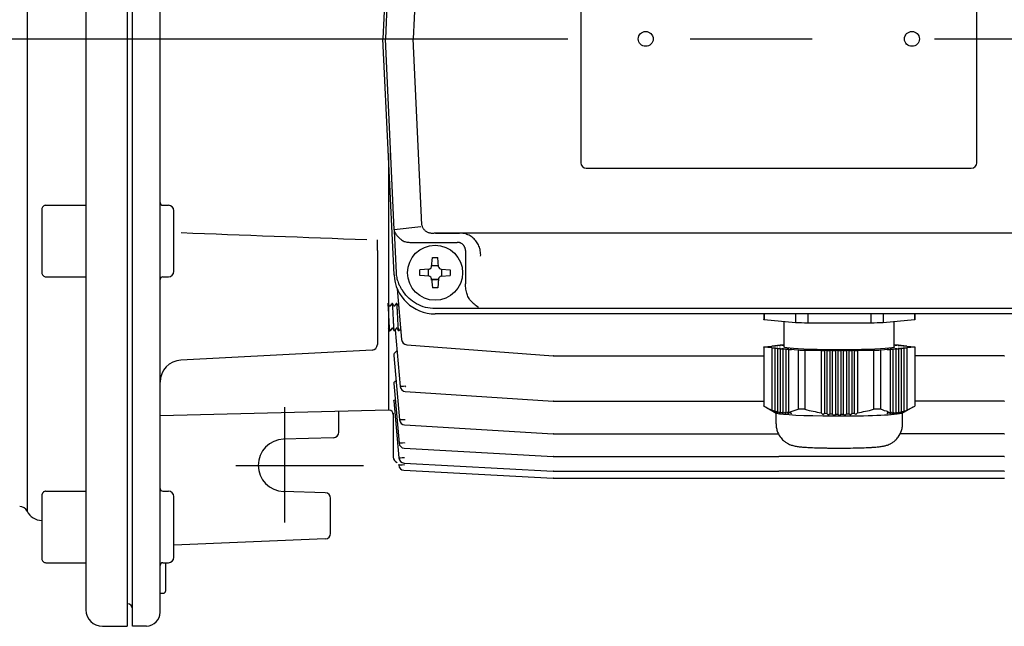
# Model space of a CAD drawing. Extents: x 0 to 210, y 0 to 297.
# Drawn here: x 79 to 105, y 75 to 91 of the extents above; entities that cross this region are included whole.
import ezdxf

# ---------------------------------------------------------------- set-up
doc = ezdxf.new("R2010")
doc.units = 0
doc.linetypes.add('CENTER2', pattern=[28.575, 19.05, -3.175, 3.175, -3.175])
doc.layers.add('1', color=3, linetype='CONTINUOUS')

msp = doc.modelspace()

# ---------------------------------------------------------------- linework, layer by layer
at = {"layer": '1', "color": 9, "linetype": 'CONTINUOUS'}
for p, q in [((81.7529, 105.2838), (81.7529, 74.7838)), ((81.8957, 74.7838), (81.8957, 105.2838)), ((82.61, 75.1472), (82.61, 104.9204)), ((80.6814, 104.8552), (80.6814, 75.2124)), ((88.5386, 87.0657), (88.5386, 80.391)), ((88.5386, 87.0649), (88.5386, 83.1573)), ((82.6814, 85.7141), (82.8243, 85.7141)), ((82.9671, 84.4849), (82.9671, 85.5713)), ((88.6862, 85.0517), (88.7375, 83.9568)), ((88.2528, 84.6261), (88.2528, 84.8153)), ((82.9671, 83.9999), (82.9671, 84.4849)), ((88.2528, 84.5439), (88.2528, 84.6261)), ((88.2528, 84.5439), (88.2528, 82.4637)), ((88.7406, 83.9239), (88.7437, 83.902)), ((82.6814, 83.857), (82.8243, 83.857)), ((88.7686, 83.5485), (88.884, 82.2297)), ((107.6099, 82.8948), (89.7527, 82.8948)), ((88.2528, 82.4637), (88.2528, 82.3643)), ((88.2528, 82.3643), (88.2528, 82.1383)), ((88.5386, 82.5142), (88.5386, 80.3909)), ((88.7182, 82.4791), (88.8469, 81.0081)), ((88.2528, 82.1383), (88.2528, 82.0979)), ((88.1175, 81.9553), (83.1515, 81.695)), ((88.6814, 81.8165), (88.828, 80.1413)), ((92.8292, 81.8027), (92.8194, 81.803)), ((104.5337, 81.8027), (104.5435, 81.803)), ((88.6814, 81.0898), (88.8172, 79.5375)), ((88.6814, 80.6365), (88.8112, 79.1533)), ((104.5343, 80.6246), (104.5428, 80.6249)), ((88.5386, 80.391), (82.61, 80.2481)), ((87.2528, 79.8236), (87.2528, 80.36)), ((88.56, 80.3909), (88.5386, 80.3909)), ((88.6671, 80.315), (88.6671, 79.1766)), ((87.1144, 79.6808), (85.8174, 79.6406)), ((92.8281, 79.7792), (92.8204, 79.7794)), ((104.5347, 79.7792), (104.5424, 79.7794)), ((92.8279, 79.1882), (92.8207, 79.1884)), ((104.5349, 79.1882), (104.5422, 79.1884)), ((88.8059, 78.9921), (88.8082, 78.966)), ((88.9429, 78.836), (92.8208, 78.6281)), ((92.8278, 78.8116), (92.8208, 78.8118)), ((104.5351, 78.8116), (104.5421, 78.8118)), ((92.8277, 78.6279), (92.8208, 78.6281)), ((92.8277, 78.6279), (104.5351, 78.6279)), ((104.5351, 78.6279), (104.542, 78.6281)), ((82.6814, 78.292), (82.8243, 78.292)), ((86.9001, 78.2506), (85.8174, 78.2841)), ((82.9671, 76.6376), (82.9671, 78.1492)), ((87.0386, 77.393), (87.0386, 78.1078)), ((87.0386, 77.1961), (87.0386, 77.393)), ((86.9016, 77.0533), (82.9671, 76.8911)), ((82.9671, 76.5777), (82.9671, 76.6376)), ((82.6814, 76.4349), (82.8243, 76.4349)), ((82.7529, 76.4349), (82.7529, 76.2258)), ((82.7529, 76.2258), (82.7529, 76.199)), ((82.7529, 76.199), (82.7529, 75.6992)), ((82.61, 75.641), (82.6957, 75.641)), ((82.7529, 75.6992), (82.7529, 75.6981)), ((81.7566, 75.3684), (81.7529, 75.3685)), ((81.11, 74.7838), (81.7529, 74.7838)), ((82.2591, 74.7902), (81.8957, 74.7838))]:
    msp.add_line(p, q, dxfattribs=at)
at = {"layer": '1', "color": 4, "linetype": 'CONTINUOUS'}
msp.add_line((79.1546, 102.2957), (79.1546, 77.7719), dxfattribs=at)
at = {"layer": '1', "color": 3, "linetype": 'CONTINUOUS'}
for p, q in [((88.6864, 96.1552), (88.3995, 90.0338)), ((88.6938, 94.9869), (88.4617, 90.0338)), ((89.4101, 94.8581), (89.184, 90.0338)), ((93.5385, 93.2481), (93.5385, 86.8195)), ((103.8242, 86.8195), (103.8242, 93.2481)), ((88.6864, 83.9124), (88.3995, 90.0338)), ((88.6938, 85.0807), (88.4617, 90.0338)), ((89.4101, 85.2095), (89.184, 90.0338)), ((93.6813, 86.6767), (103.6813, 86.6767)), ((89.3818, 85.156), (88.6938, 85.0807)), ((107.596, 84.994), (89.7666, 84.994)), ((89.7666, 84.9928), (89.7666, 84.994)), ((89.7666, 84.9928), (90.3911, 84.9928)), ((89.0936, 84.7517), (90.3281, 84.7517)), ((90.5421, 84.5377), (90.5421, 83.6708)), ((107.6099, 82.8949), (89.7527, 82.8949)), ((107.6092, 83.0321), (89.7534, 83.0321)), ((89.022, 82.0932), (92.8194, 81.803)), ((92.8292, 81.8027), (98.2886, 81.8027)), ((104.5337, 81.8027), (102.2171, 81.8027)), ((88.9798, 80.878), (92.8201, 80.6249)), ((92.8285, 80.6246), (92.8201, 80.6249)), ((92.8285, 80.6246), (98.2886, 80.6246)), ((104.5343, 80.6246), (102.2171, 80.6246)), ((88.9617, 80.0112), (92.8204, 79.7794)), ((92.8281, 79.7792), (98.6713, 79.7792)), ((104.5347, 79.7792), (101.8344, 79.7792)), ((88.9515, 79.4073), (92.8207, 79.1884)), ((92.8279, 79.1882), (98.6814, 79.1882)), ((104.5349, 79.1882), (98.6814, 79.1882)), ((88.9457, 79.0231), (92.8208, 78.8118)), ((92.8278, 78.8116), (98.6814, 78.8116)), ((104.5351, 78.8116), (98.6814, 78.8116))]:
    msp.add_line(p, q, dxfattribs=at)
at = {"layer": '1', "color": 1, "linetype": 'CENTER2'}
for p, q in [((45.575, 90.0338), (118.2563, 90.0338)), ((85.8384, 80.4714), (85.8384, 77.4763)), ((84.5803, 78.9624), (87.8896, 78.9624))]:
    msp.add_line(p, q, dxfattribs=at)
at = {"layer": '1', "color": 134, "linetype": 'CONTINUOUS'}
for p, q in [((79.6457, 85.7142), (80.6814, 85.7142)), ((79.5386, 85.607), (79.5386, 83.9642)), ((89.6607, 84.1194), (89.6813, 84.3552)), ((89.6813, 84.3552), (89.8242, 84.3552)), ((89.8448, 84.1194), (89.8242, 84.3552)), ((89.5957, 84.0544), (89.3599, 84.0338)), ((89.3599, 83.891), (89.3599, 84.0338)), ((89.5957, 83.8703), (89.3599, 83.891)), ((89.5742, 84.0526), (89.5742, 83.8722)), ((89.8429, 84.141), (89.6626, 84.141)), ((89.9097, 84.0544), (90.1456, 84.0338)), ((89.9097, 83.8703), (90.1456, 83.891)), ((89.9313, 83.8722), (89.9313, 84.0526)), ((90.1456, 84.0338), (90.1456, 83.891)), ((79.6457, 83.857), (80.6814, 83.857)), ((89.6456, 83.7838), (89.8599, 83.7838)), ((89.6607, 83.8054), (89.6813, 83.5695)), ((89.8429, 83.7838), (89.6626, 83.7838)), ((89.8448, 83.8054), (89.8242, 83.5695)), ((89.8242, 83.5695), (89.6813, 83.5695)), ((88.569, 83.1048), (88.533, 83.1669)), ((88.5938, 83.1048), (88.6299, 83.1669)), ((88.6457, 83.1683), (88.6315, 83.1683)), ((88.6833, 83.1048), (88.6473, 83.1669)), ((88.7081, 83.1048), (88.7442, 83.1669)), ((88.76, 83.1683), (88.7458, 83.1683)), ((88.7976, 83.1048), (88.7616, 83.1669)), ((88.8014, 83.1008), (88.8076, 83.1037)), ((98.2886, 82.8948), (98.2886, 82.748)), ((98.2972, 82.8948), (98.2972, 82.7383)), ((99.1155, 82.8948), (99.1155, 82.6642)), ((99.4345, 82.8948), (99.4345, 82.6545)), ((101.0712, 82.8947), (101.0712, 82.6545)), ((101.3902, 82.8947), (101.3902, 82.6642)), ((102.2085, 82.8947), (102.2085, 82.7383)), ((102.2171, 82.8947), (102.2171, 82.748)), ((99.1155, 82.6642), (98.2972, 82.7383)), ((98.8243, 82.0272), (98.8243, 82.6906)), ((101.0712, 82.6545), (99.4345, 82.6545)), ((102.2085, 82.7383), (101.3902, 82.6642)), ((101.6814, 82.0272), (101.6814, 82.6906)), ((88.5367, 82.5174), (88.5727, 82.4553)), ((88.5885, 82.454), (88.5743, 82.454)), ((88.6261, 82.5175), (88.5901, 82.4553)), ((88.651, 82.5174), (88.687, 82.4553)), ((88.7028, 82.454), (88.6886, 82.454)), ((88.7404, 82.5175), (88.7044, 82.4553)), ((88.7653, 82.5174), (88.8013, 82.4553)), ((88.8171, 82.454), (88.8029, 82.454)), ((88.8547, 82.5175), (88.8187, 82.4553)), ((98.2886, 82.0347), (98.2886, 80.5081)), ((98.2912, 82.04), (98.5024, 82.0592)), ((98.2912, 82.0293), (98.2912, 80.5027)), ((98.5024, 82.0102), (98.2912, 82.0293)), ((98.5849, 82.0592), (98.5024, 82.0592)), ((98.5024, 82.0102), (98.5849, 82.0102)), ((98.5024, 82.0102), (98.5024, 80.3957)), ((98.5436, 82.0629), (98.5738, 82.0656)), ((98.5436, 82.0629), (98.5849, 82.0592)), ((98.5436, 82.0629), (98.5436, 82.0592)), ((98.5849, 82.0102), (98.5436, 82.0064)), ((98.5738, 82.0037), (98.5436, 82.0064)), ((98.6563, 82.0656), (98.5738, 82.0656)), ((98.5738, 82.0037), (98.6563, 82.0037)), ((98.5738, 82.0037), (98.5738, 80.371)), ((98.6151, 82.0694), (98.6453, 82.0721)), ((98.6151, 82.0694), (98.6563, 82.0656)), ((98.6151, 82.0694), (98.6151, 82.0656)), ((98.6563, 82.0037), (98.6151, 82)), ((98.6453, 81.9972), (98.6151, 82)), ((98.7277, 82.0721), (98.6453, 82.0721)), ((98.6453, 81.9972), (98.7277, 81.9972)), ((98.6453, 81.9972), (98.6453, 80.3526)), ((98.6865, 82.0759), (98.7167, 82.0786)), ((98.6865, 82.0759), (98.7277, 82.0721)), ((98.6865, 82.0759), (98.6865, 82.0721)), ((98.7277, 81.9972), (98.6865, 81.9935)), ((98.7167, 81.9907), (98.6865, 81.9935)), ((98.7992, 82.0786), (98.7167, 82.0786)), ((98.7167, 81.9907), (98.7992, 81.9907)), ((98.7167, 81.9907), (98.7167, 80.3409)), ((98.7579, 82.0823), (98.7881, 82.0851)), ((98.7579, 82.0823), (98.7992, 82.0786)), ((98.7579, 82.0823), (98.7579, 82.0786)), ((98.7992, 81.9907), (98.7579, 81.987)), ((98.7881, 81.9843), (98.7579, 81.987)), ((98.8243, 82.0851), (98.7881, 82.0851)), ((98.7881, 81.9843), (98.8706, 81.9843)), ((98.7881, 81.9843), (98.7881, 80.3358)), ((98.8706, 81.9843), (98.8294, 81.9805)), ((98.8595, 81.9778), (98.8294, 81.9805)), ((98.8595, 81.9778), (98.942, 81.9778)), ((98.8595, 81.9778), (98.8595, 80.3374)), ((98.942, 81.9778), (98.9008, 81.9741)), ((98.931, 81.9713), (98.9008, 81.9741)), ((98.931, 81.9713), (99.0135, 81.9713)), ((98.931, 81.9713), (98.931, 80.3456)), ((99.0135, 81.9713), (98.9722, 81.9676)), ((99.1834, 81.9484), (98.9722, 81.9676)), ((99.1834, 81.9484), (99.1834, 80.4218)), ((99.3607, 81.9431), (99.3607, 80.4165)), ((99.783, 81.9431), (99.3607, 81.9431)), ((99.783, 81.9431), (99.8243, 81.9468)), ((99.783, 81.9431), (99.783, 80.3286)), ((99.8243, 81.9468), (99.8655, 81.9431)), ((99.9259, 81.9431), (99.8655, 81.9431)), ((99.8655, 81.9431), (99.8655, 80.3173)), ((99.9259, 81.9431), (99.9671, 81.9468)), ((99.9259, 81.9431), (99.9259, 80.3104)), ((99.9671, 81.9468), (100.0084, 81.9431)), ((100.0688, 81.9431), (100.0084, 81.9431)), ((100.0084, 81.9431), (100.0084, 80.3027)), ((100.0688, 81.9431), (100.11, 81.9468)), ((100.0688, 81.9431), (100.0688, 80.2985)), ((100.11, 81.9468), (100.1512, 81.9431)), ((100.2116, 81.9431), (100.1512, 81.9431)), ((100.1512, 81.9431), (100.1512, 80.2946)), ((100.2116, 81.9431), (100.2529, 81.9468)), ((100.2116, 81.9431), (100.2116, 80.2932)), ((100.2529, 81.9468), (100.2941, 81.9431)), ((100.3545, 81.9431), (100.2941, 81.9431)), ((100.2941, 81.9431), (100.2941, 80.2932)), ((100.3545, 81.9431), (100.3957, 81.9468)), ((100.3545, 81.9431), (100.3545, 80.2946)), ((100.3957, 81.9468), (100.4369, 81.9431)), ((100.4973, 81.9431), (100.4369, 81.9431)), ((100.4369, 81.9431), (100.4369, 80.2985)), ((100.4973, 81.9431), (100.5386, 81.9468)), ((100.4973, 81.9431), (100.4973, 80.3027)), ((100.5386, 81.9468), (100.5798, 81.9431)), ((100.6402, 81.9431), (100.5798, 81.9431)), ((100.5798, 81.9431), (100.5798, 80.3104)), ((100.6402, 81.9431), (100.6814, 81.9468)), ((100.6402, 81.9431), (100.6402, 80.3173)), ((100.6814, 81.9468), (100.7227, 81.9431)), ((101.145, 81.9431), (100.7227, 81.9431)), ((100.7227, 81.9431), (100.7227, 80.3286)), ((101.145, 81.9431), (101.145, 80.4165)), ((101.5335, 81.9676), (101.3223, 81.9484)), ((101.3223, 81.9484), (101.3223, 80.4218)), ((101.4923, 81.9713), (101.5747, 81.9713)), ((101.5335, 81.9676), (101.4923, 81.9713)), ((101.6049, 81.9741), (101.5637, 81.9778)), ((101.5637, 81.9778), (101.6462, 81.9778)), ((101.6049, 81.9741), (101.5747, 81.9713)), ((101.5747, 81.9713), (101.5747, 80.3456)), ((101.6763, 81.9805), (101.6351, 81.9843)), ((101.6351, 81.9843), (101.7176, 81.9843)), ((101.6763, 81.9805), (101.6462, 81.9778)), ((101.6462, 81.9778), (101.6462, 80.3374)), ((101.7176, 82.0851), (101.6814, 82.0851)), ((101.7065, 82.0786), (101.7478, 82.0823)), ((101.789, 82.0786), (101.7065, 82.0786)), ((101.7065, 81.9907), (101.789, 81.9907)), ((101.7478, 81.987), (101.7065, 81.9907)), ((101.7176, 82.0851), (101.7478, 82.0823)), ((101.7478, 81.987), (101.7176, 81.9843)), ((101.7176, 81.9843), (101.7176, 80.3358)), ((101.7478, 82.0823), (101.7478, 82.0786)), ((101.778, 82.0721), (101.8192, 82.0759)), ((101.8604, 82.0721), (101.778, 82.0721)), ((101.8192, 81.9935), (101.778, 81.9972)), ((101.778, 81.9972), (101.8604, 81.9972)), ((101.789, 82.0786), (101.8192, 82.0759)), ((101.8192, 81.9935), (101.789, 81.9907)), ((101.789, 81.9907), (101.789, 80.3409)), ((101.8192, 82.0759), (101.8192, 82.0721)), ((101.8494, 82.0656), (101.8906, 82.0694)), ((101.9319, 82.0656), (101.8494, 82.0656)), ((101.8906, 82), (101.8494, 82.0037)), ((101.8494, 82.0037), (101.9319, 82.0037)), ((101.8604, 82.0721), (101.8906, 82.0694)), ((101.8906, 82), (101.8604, 81.9972)), ((101.8604, 81.9972), (101.8604, 80.3526)), ((101.8906, 82.0694), (101.8906, 82.0656)), ((101.9208, 82.0592), (101.9621, 82.0629)), ((102.0033, 82.0592), (101.9208, 82.0592)), ((101.9621, 82.0064), (101.9208, 82.0102)), ((101.9208, 82.0102), (102.0033, 82.0102)), ((101.9319, 82.0656), (101.9621, 82.0629)), ((101.9621, 82.0064), (101.9319, 82.0037)), ((101.9319, 82.0037), (101.9319, 80.371)), ((101.9621, 82.0629), (101.9621, 82.0592)), ((102.0033, 82.0592), (102.2145, 82.04)), ((102.2145, 82.0293), (102.0033, 82.0102)), ((102.0033, 82.0102), (102.0033, 80.3957)), ((102.2145, 82.0293), (102.2145, 80.5027)), ((102.2171, 82.0347), (102.2171, 80.5081)), ((98.3331, 80.4778), (98.6168, 80.3149)), ((98.5849, 80.3499), (98.5024, 80.3957)), ((98.5849, 80.3499), (98.5436, 80.3807)), ((98.6563, 80.3263), (98.5738, 80.371)), ((98.61, 80.0374), (98.61, 80.3188)), ((98.6563, 80.3263), (98.6151, 80.3596)), ((98.7277, 80.3094), (98.6453, 80.3526)), ((98.7277, 80.3094), (98.6865, 80.345)), ((98.7992, 80.2994), (98.7167, 80.3409)), ((98.7992, 80.2994), (98.7579, 80.3371)), ((98.8706, 80.2964), (98.7881, 80.3358)), ((98.8706, 80.2964), (98.8294, 80.3359)), ((98.942, 80.3004), (98.8595, 80.3374)), ((98.942, 80.3004), (98.9008, 80.3414)), ((99.0135, 80.311), (98.9722, 80.3531)), ((99.8243, 80.2865), (99.783, 80.3286)), ((99.8243, 80.2865), (99.8655, 80.3173)), ((99.9671, 80.2694), (99.9259, 80.3104)), ((100.5386, 80.2694), (100.5798, 80.3104)), ((100.6814, 80.2865), (100.7227, 80.3286)), ((101.4923, 80.311), (101.5335, 80.3531)), ((101.5637, 80.3004), (101.6049, 80.3414)), ((101.5637, 80.3004), (101.6462, 80.3374)), ((101.6351, 80.2964), (101.6764, 80.3359)), ((101.6351, 80.2964), (101.7176, 80.3358)), ((101.7065, 80.2994), (101.789, 80.3409)), ((101.7065, 80.2994), (101.7478, 80.3371)), ((101.778, 80.3094), (101.8604, 80.3526)), ((101.778, 80.3094), (101.8192, 80.345)), ((101.8494, 80.3263), (101.9319, 80.371)), ((101.8494, 80.3263), (101.8906, 80.3596)), ((101.8889, 80.3149), (102.1726, 80.4778)), ((101.8957, 80.0374), (101.8957, 80.3188)), ((101.9208, 80.3499), (102.0033, 80.3957)), ((101.9208, 80.3499), (101.9621, 80.3807)), ((99.9671, 80.2694), (100.0084, 80.3027)), ((100.11, 80.259), (100.0688, 80.2985)), ((100.11, 80.259), (100.1512, 80.2946)), ((100.2529, 80.2555), (100.2116, 80.2932)), ((100.2529, 80.2555), (100.2941, 80.2932)), ((100.3957, 80.259), (100.3545, 80.2946)), ((100.3957, 80.259), (100.4369, 80.2985)), ((100.5386, 80.2694), (100.4973, 80.3027)), ((79.6457, 78.292), (80.6814, 78.292)), ((79.5386, 78.1849), (79.5386, 76.5421)), ((79.6457, 76.4349), (80.6814, 76.4349))]:
    msp.add_line(p, q, dxfattribs=at)
for centre, radius in [((95.2242, 90.0338), 0.1929), ((102.1385, 90.0338), 0.1929), ((89.7527, 83.9624), 0.7143)]:
    msp.add_circle(centre, radius, dxfattribs=at)
at = {"layer": '1', "color": 3, "linetype": 'CONTINUOUS'}
for centre, radius, start, end in [((93.6813, 86.8195), 0.1429, 180, 270), ((103.6813, 86.8195), 0.1429, 270, 360), ((91.5302, 84.075), 1.1968, 223.69515, 237.14783)]:
    msp.add_arc(centre, radius, start, end, dxfattribs=at)
at = {"layer": '1', "color": 134, "linetype": 'CONTINUOUS'}
for centre, radius, start, end in [((79.6457, 85.607), 0.1071, 89.9816, 180.01414), ((79.6457, 83.9642), 0.1071, 179.99717, 270.00381), ((89.5895, 84.1256), 0.0714, 275, 355), ((89.916, 84.1256), 0.0714, 185, 265), ((89.5895, 83.7992), 0.0714, 5, 85), ((89.916, 83.7992), 0.0714, 95, 175), ((88.5814, 83.1131), 0.0149, 213.87526, 326.0576), ((88.6957, 83.1131), 0.0149, 213.87526, 326.0576), ((88.8095, 83.1123), 0.0141, 212.31473, 263.98221), ((88.6386, 82.5091), 0.015, 33.79902, 146.06818), ((88.7528, 82.5091), 0.015, 33.79902, 146.06818), ((88.8654, 82.511), 0.0125, 123.63842, 148.9525), ((98.8455, 81.2681), 0.9373, 251.21089, 253.14934), ((98.8183, 81.1713), 0.8368, 255.94329, 258.06494), ((98.8085, 81.1199), 0.7844, 261.05565, 263.28167), ((98.8063, 81.0976), 0.762, 266.35799, 268.63039), ((98.806, 81.1152), 0.7796, 271.7204, 273.94194), ((98.8014, 81.1601), 0.8247, 276.92305, 279.04091), ((102.1594, 87.9356), 8.2481, 246.95764, 247.57885), ((98.7402, 81.4259), 1.0975, 282.20372, 293.8157), ((100.3881, 84.2991), 4.0162, 255.17832, 261.33514), ((100.2705, 83.5602), 3.2681, 262.88246, 263.94803), ((100.2317, 83.5918), 3.2998, 276.05513, 277.11046), ((102.4921, 82.7518), 3.0588, 232.73824, 233.70275), ((100.1216, 84.2794), 3.9962, 278.65075, 284.83848), ((98.3454, 87.9378), 8.2505, 292.42118, 293.0422), ((101.7051, 81.1676), 0.8323, 260.98955, 263.08804), ((101.6996, 81.1118), 0.7762, 266.04981, 268.28115), ((101.6994, 81.0999), 0.7643, 271.36327, 273.62859), ((101.6972, 81.1194), 0.7839, 276.72705, 278.95443), ((101.6876, 81.1705), 0.8359, 281.93495, 284.05864), ((101.6606, 81.2676), 0.9367, 286.83455, 288.77406), ((100.2573, 83.4225), 3.1297, 265.43888, 266.54696), ((100.2527, 83.3343), 3.0414, 268.08817, 269.22595), ((100.2527, 83.3459), 3.053, 270.77637, 271.90984), ((100.2491, 83.4118), 3.119, 273.45233, 274.56422), ((79.6457, 76.542), 0.1071, 179.99378, 270.00841)]:
    msp.add_arc(centre, radius, start, end, dxfattribs=at)
at = {"layer": '1', "color": 9, "linetype": 'CONTINUOUS'}
for centre, radius, start, end in [((82.6814, 85.7856), 0.0714, 180, 270), ((82.8243, 85.5713), 0.1429, 0, 90), ((88.7129, 85.054), 0.0268, 167.64915, 184.95698), ((89.0817, 84.938), 0.4133, 159.79614, 162.87411), ((82.8243, 83.9999), 0.1429, 270, 0), ((89.7527, 83.9624), 1.0676, 182.68321, 270), ((89.0999, 83.9739), 0.3628, 182.69138, 187.92166), ((82.6814, 83.7856), 0.0714, 90, 180), ((89.0334, 82.2428), 0.15, 185.00016, 265.63055), ((88.11, 82.0979), 0.1429, 273, 360), ((83.1814, 81.1244), 0.5714, 93, 180), ((88.9892, 81.0206), 0.1429, 185.00001, 266.22876), ((88.56, 80.2837), 0.1071, 0, 90), ((88.9703, 80.1538), 0.1429, 185.00006, 266.56289), ((87.11, 79.8236), 0.1429, 271.77362, 0), ((85.8384, 78.9624), 0.6786, 91.7797, 268.2203), ((88.9595, 79.5499), 0.1429, 185.00005, 266.76252), ((88.81, 79.1766), 0.1429, 180, 252.60614), ((88.9535, 79.1658), 0.1429, 185.00004, 266.87787), ((88.9505, 78.9786), 0.1429, 185.09026, 266.93112), ((82.6814, 78.3635), 0.0714, 180, 270), ((82.8243, 78.1492), 0.1429, 0, 90), ((86.8957, 78.1078), 0.1429, 0, 88.22638), ((78.9627, 77.6767), 0.2143, 26.3878, 90), ((79.5386, 77.9624), 0.4286, 206.3878, 270), ((86.8957, 77.1961), 0.1429, 272.36227, 359.99881), ((82.8243, 76.5777), 0.1429, 270, 0), ((82.6814, 76.3635), 0.0714, 90, 180), ((82.6957, 75.6981), 0.0571, 270, 360), ((81.11, 75.2124), 0.4286, 180, 270), ((81.7529, 75.2256), 0.1429, 0, 88.5), ((82.2529, 75.1472), 0.3571, 271, 360)]:
    msp.add_arc(centre, radius, start, end, dxfattribs=at)
at = {"layer": '1', "color": 4, "linetype": 'CONTINUOUS'}
msp.add_arc((140.3916, 1554.0161), 1470.1257, 267.768911, 267.9569029, dxfattribs=at)
at = {"layer": '1', "color": 134, "linetype": 'CONTINUOUS', "extrusion": (0, 0, -1)}
for centre, major_axis, start_param, end_param in [((100.2529, 82.748), (1.9643, 0), 3.0476935, 3.1415927), ((100.2529, 82.748), (1.9643, 0), 2.000496, 2.1882942), ((100.2529, 82.748), (1.9643, 0), 0.9532984, 1.1410967), ((100.2529, 82.748), (1.9643, 0), 0, 0.0938991), ((100.2529, 82.0347), (1.9643, 0), 3.0894473, 3.193738), ((100.2529, 82.0347), (1.4357, 0), 6.1833917, 9.5245716), ((100.2529, 82.0347), (1.9643, 0), 2.0422498, 2.1465404), ((100.2529, 82.0347), (1.9643, 0), 0.9950522, 1.0993429), ((100.2529, 82.0347), (1.9643, 0), 6.23104, 6.3353306), ((100.2529, 80.5081), (1.9643, 0), 3.0894473, 3.1415927), ((100.2529, 80.3227), (1.6429, 0), 0.5235988, 3.1415927), ((100.2529, 80.5081), (1.9643, 0), 2.0422498, 2.1465404), ((100.2529, 80.5081), (1.9643, 0), 0.9950522, 1.0993429), ((100.2529, 80.3227), (1.6429, 0), 0.090898, 0.5235988), ((100.2529, 80.5081), (1.9643, 0), 0, 0.0521453)]:
    msp.add_ellipse(centre, major_axis=major_axis, ratio=0.052336, start_param=start_param, end_param=end_param, dxfattribs=at)
at = {"layer": '1', "color": 9, "linetype": 'CONTINUOUS', "extrusion": (0, 0, -1)}
for centre, major_axis, ratio, start_param in [((88.9916, 81.0208), (0.1448, 0.0127), 0.0434538, 1.574598), ((88.9718, 80.1539), (0.1438, 0.0126), 0.0434538, 1.574598), ((88.9605, 79.55), (0.1433, 0.0125), 0.0434538, 1.574598), ((88.9541, 79.1658), (0.143, 0.0125), 0.0434538, 1.574598), ((88.951, 78.9787), (0.1428, 0.0127), 0.0434477, 1.5746664)]:
    msp.add_ellipse(centre, major_axis=major_axis, ratio=ratio, start_param=start_param, end_param=3.1415927, dxfattribs=at)
at = {"layer": '1', "color": 3, "linetype": 'CONTINUOUS'}
for points, knots in [([(89.7666, 84.994), (89.7553, 84.9911), (89.7324, 84.9864), (89.6977, 84.9832), (89.6631, 84.9839), (89.6291, 84.9883), (89.5962, 84.9966), (89.5646, 85.0085), (89.535, 85.024), (89.5075, 85.0428), (89.4828, 85.0647), (89.4609, 85.0894), (89.4424, 85.1167), (89.4275, 85.146), (89.4164, 85.1771), (89.4118, 85.1986), (89.4101, 85.2095)], [0, 0, 0, 0, 0.2506077, 0.4991849, 0.7456849, 0.9901142, 1.2325354, 1.473069, 1.7118948, 1.9492521, 2.1854385, 2.4208076, 2.6557648, 2.890762, 3.1262899, 3.3628705, 3.3628705, 3.3628705, 3.3628705]), ([(88.6862, 85.0517), (88.6995, 85.0234), (88.7305, 84.9689), (88.7896, 84.8936), (88.8608, 84.827), (88.9162, 84.7918), (88.9462, 84.7777)], [0.0263415, 0.0263415, 0.0263415, 0.0263415, 0.793141, 1.5159097, 2.2006639, 2.9357161, 2.9357161, 2.9357161, 2.9357161]), ([(89.7526, 83.0321), (89.6692, 83.0322), (89.5024, 83.0535), (89.2705, 83.1456), (89.0719, 83.2884), (88.9659, 83.4107), (88.9212, 83.4764)], [0, 0, 0, 0, 1.8044938, 3.6089876, 5.332849, 6.9859667, 6.9859667, 6.9859667, 6.9859667])]:
    msp.add_open_spline(points, degree=3, knots=knots, dxfattribs=at)
for points in [[(90.9367, 84.3971), (90.9377, 84.4194), (90.9372, 84.464), (90.9292, 84.53), (90.9142, 84.5944), (90.8922, 84.6562), (90.8637, 84.7148), (90.8289, 84.7694), (90.7883, 84.8193), (90.7423, 84.8639), (90.6917, 84.9026), (90.6369, 84.9349), (90.5787, 84.9605), (90.5179, 84.9791), (90.4551, 84.9903), (90.4125, 84.9928), (90.3911, 84.9928)], [(88.9462, 84.7777), (88.9617, 84.772), (88.9935, 84.7624), (89.0431, 84.7537), (89.0768, 84.7517), (89.0936, 84.7517)], [(90.5421, 84.5377), (90.5421, 84.5458), (90.5412, 84.5618), (90.5372, 84.5855), (90.5305, 84.6086), (90.5213, 84.6308), (90.5097, 84.6519), (90.4958, 84.6715), (90.4798, 84.6894), (90.4619, 84.7054), (90.4422, 84.7193), (90.4212, 84.731), (90.399, 84.7402), (90.3759, 84.7468), (90.3521, 84.7508), (90.3361, 84.7517), (90.3281, 84.7517)], [(90.6649, 83.2483), (90.654, 83.2628), (90.6332, 83.2941), (90.606, 83.347), (90.5831, 83.405), (90.565, 83.4674), (90.5518, 83.5331), (90.5439, 83.6012), (90.5421, 83.6476), (90.5421, 83.6708)]]:
    msp.add_open_spline(points, degree=3, dxfattribs=at)
at = {"layer": '1', "color": 9, "linetype": 'CONTINUOUS'}
for points, knots in [([(88.7437, 83.902), (88.7502, 83.86), (88.7646, 83.7957), (88.7894, 83.7224), (88.8128, 83.664), (88.8368, 83.6126), (88.8641, 83.5633), (88.8816, 83.5347), (88.8937, 83.5163), (88.9027, 83.5028), (88.9124, 83.49), (88.918, 83.4807), (88.9212, 83.4764)], [0, 0, 0, 0, 0.9015156, 1.3891239, 1.6305667, 2.2279409, 2.5827141, 2.817944, 2.9318508, 3.0455533, 3.1592709, 3.271407, 3.271407, 3.271407, 3.271407]), ([(88.7661, 81.931), (88.7574, 81.9268), (88.7334, 81.9134), (88.7015, 81.8854), (88.6827, 81.8503), (88.6805, 81.8265), (88.6814, 81.8165)], [0.9687282, 0.9687282, 0.9687282, 0.9687282, 1.2119217, 1.6922894, 2.2392412, 2.6392399, 2.6392399, 2.6392399, 2.6392399]), ([(88.7395, 81.1526), (88.7393, 81.1525), (88.7249, 81.1462), (88.702, 81.1326), (88.6837, 81.1108), (88.6808, 81.0965), (88.6814, 81.0898)], [1.1844898, 1.1844898, 1.1844898, 1.1844898, 1.1896847, 1.6402559, 2.0588533, 2.4353031, 2.4353031, 2.4353031, 2.4353031]), ([(88.9916, 81.0145), (88.9916, 81.0145), (88.9915, 81.0145), (88.9913, 81.0146), (88.9912, 81.0146), (88.9911, 81.0147), (88.9909, 81.0147), (88.9907, 81.0147), (88.9905, 81.0148), (88.9902, 81.0148), (88.99, 81.0147), (88.9899, 81.0147), (88.9897, 81.0147), (88.9894, 81.0145), (88.9892, 81.0144), (88.9889, 81.0141), (88.9887, 81.0138), (88.9885, 81.0135), (88.9885, 81.0132), (88.9884, 81.0131), (88.9884, 81.0129), (88.9884, 81.0128), (88.9884, 81.0127), (88.9884, 81.0125), (88.9885, 81.0124), (88.9885, 81.0123), (88.9885, 81.0121), (88.9885, 81.012), (88.9886, 81.0118), (88.9886, 81.0117), (88.9887, 81.0116), (88.9888, 81.0115), (88.9889, 81.0114), (88.9889, 81.0113), (88.989, 81.0113)], [0, 0, 0, 0, 0.001532904, 0.002966362, 0.004313767, 0.005588386, 0.006803382, 0.007971847, 0.011327183, 0.01473632, 0.015920124, 0.017098636, 0.018272349, 0.021767726, 0.025238559, 0.028699686, 0.032166439, 0.035654389, 0.039179071, 0.040365475, 0.041558212, 0.042757821, 0.044002329, 0.045315997, 0.046678902, 0.048071213, 0.049473266, 0.050865661, 0.052229414, 0.053546144, 0.054798378, 0.05597009, 0.057047596, 0.05802119, 0.05802119, 0.05802119, 0.05802119]), ([(88.6814, 80.6365), (88.681, 80.6412), (88.6864, 80.6513), (88.7053, 80.6609), (88.7185, 80.6655)], [0, 0, 0, 0, 0.43513561, 0.9319728, 0.9319728, 0.9319728, 0.9319728]), ([(88.9718, 80.1476), (88.9717, 80.1476), (88.9717, 80.1476), (88.9715, 80.1477), (88.9714, 80.1477), (88.9713, 80.1477), (88.9711, 80.1477), (88.971, 80.1477), (88.9709, 80.1477), (88.9708, 80.1477), (88.9706, 80.1476), (88.9704, 80.1476), (88.9703, 80.1475), (88.9702, 80.1475), (88.97, 80.1474), (88.9698, 80.1472), (88.9695, 80.147), (88.9693, 80.1467), (88.9692, 80.1463), (88.9691, 80.1459), (88.9691, 80.1456), (88.9691, 80.1454), (88.9691, 80.1453), (88.9692, 80.1452), (88.9692, 80.145), (88.9692, 80.1449), (88.9693, 80.1447), (88.9693, 80.1446), (88.9694, 80.1444), (88.9694, 80.1443), (88.9695, 80.1441), (88.9696, 80.144), (88.9697, 80.1439), (88.9698, 80.1437), (88.9699, 80.1436), (88.97, 80.1436), (88.97, 80.1436)], [0, 0, 0, 0, 0.001482337, 0.002864591, 0.004160583, 0.005384091, 0.006548864, 0.007668643, 0.008757178, 0.009828244, 0.010895649, 0.014212378, 0.015374717, 0.016535741, 0.017695998, 0.021175619, 0.024668455, 0.028189853, 0.031755092, 0.035379137, 0.039076406, 0.040328186, 0.041590117, 0.042862668, 0.044182049, 0.045571517, 0.047012143, 0.048484941, 0.049971049, 0.051451899, 0.05290944, 0.054326406, 0.055686714, 0.056976105, 0.058183137, 0.059300831, 0.059300831, 0.059300831, 0.059300831]), ([(88.9605, 79.5437), (88.9604, 79.5438), (88.9604, 79.5438), (88.9602, 79.5438), (88.9601, 79.5438), (88.96, 79.5438), (88.9598, 79.5438), (88.9597, 79.5438), (88.9596, 79.5437), (88.9595, 79.5437), (88.9594, 79.5436), (88.9592, 79.5436), (88.959, 79.5435), (88.9589, 79.5434), (88.9588, 79.5433), (88.9586, 79.5431), (88.9584, 79.5428), (88.9582, 79.5425), (88.9581, 79.5421), (88.9581, 79.5417), (88.9581, 79.5414), (88.9581, 79.5411), (88.9582, 79.541), (88.9582, 79.5408), (88.9582, 79.5407), (88.9583, 79.5405), (88.9584, 79.5403), (88.9585, 79.54), (88.9587, 79.5398), (88.9588, 79.5396), (88.9589, 79.5395), (88.959, 79.5394), (88.9591, 79.5393), (88.9592, 79.5392), (88.9593, 79.5392)], [0, 0, 0, 0, 0.001462092, 0.002824443, 0.004101156, 0.005306316, 0.006453995, 0.007558259, 0.008633168, 0.009692777, 0.010751122, 0.014056694, 0.015220516, 0.016385536, 0.017552315, 0.021066706, 0.02461711, 0.028218555, 0.0318857, 0.035632622, 0.039472646, 0.040776213, 0.042091952, 0.043420283, 0.044796065, 0.046241828, 0.047739401, 0.052357325, 0.053880577, 0.055367058, 0.056801505, 0.058170622, 0.059464085, 0.060676105, 0.060676105, 0.060676105, 0.060676105]), ([(88.9541, 79.1596), (88.9541, 79.1596), (88.954, 79.1596), (88.9538, 79.1596), (88.9537, 79.1596), (88.9536, 79.1596), (88.9535, 79.1595), (88.9534, 79.1595), (88.9533, 79.1595), (88.9532, 79.1594), (88.953, 79.1594), (88.9528, 79.1593), (88.9527, 79.1592), (88.9526, 79.1591), (88.9525, 79.159), (88.9523, 79.1587), (88.9521, 79.1584), (88.9519, 79.1581), (88.9519, 79.1577), (88.9518, 79.1573), (88.9519, 79.1569), (88.9519, 79.1567), (88.952, 79.1565), (88.952, 79.1564), (88.9521, 79.1562), (88.9521, 79.1561), (88.9523, 79.1558), (88.9524, 79.1555), (88.9526, 79.1553), (88.9527, 79.1551), (88.9528, 79.155), (88.9529, 79.1549), (88.9531, 79.1548), (88.9532, 79.1547), (88.9532, 79.1547)], [0, 0, 0, 0, 0.001454283, 0.002809346, 0.00407946, 0.005278878, 0.006421833, 0.007522541, 0.008595187, 0.009653918, 0.010712825, 0.014028878, 0.015198958, 0.016371704, 0.017547677, 0.021098409, 0.024698126, 0.028361484, 0.032102623, 0.035934985, 0.039871177, 0.04120905, 0.042560173, 0.043924936, 0.045337368, 0.046819555, 0.048353801, 0.053087055, 0.054651745, 0.056181809, 0.057662435, 0.059080845, 0.060427282, 0.06169652, 0.06169652, 0.06169652, 0.06169652]), ([(88.951, 78.9724), (88.951, 78.9724), (88.9509, 78.9724), (88.9507, 78.9724), (88.9506, 78.9724), (88.9505, 78.9724), (88.9504, 78.9724), (88.9503, 78.9723), (88.9502, 78.9723), (88.9501, 78.9723), (88.9499, 78.9722), (88.9498, 78.9721), (88.9496, 78.972), (88.9495, 78.9719), (88.9494, 78.9718), (88.9492, 78.9715), (88.949, 78.9712), (88.9489, 78.9708), (88.9488, 78.9704), (88.9488, 78.97), (88.9489, 78.9697), (88.9489, 78.9694), (88.949, 78.9693), (88.949, 78.9691), (88.9491, 78.969), (88.9491, 78.9688), (88.9493, 78.9685), (88.9494, 78.9683), (88.9496, 78.968), (88.9497, 78.9679), (88.9498, 78.9677), (88.95, 78.9676), (88.9501, 78.9675), (88.9502, 78.9675), (88.9503, 78.9674)], [0, 0, 0, 0, 0.001449698, 0.00280066, 0.004067212, 0.005263661, 0.00640429, 0.007503351, 0.008575049, 0.009633537, 0.010692887, 0.014014061, 0.01518698, 0.016363248, 0.017543422, 0.021110782, 0.024732994, 0.02842445, 0.032198968, 0.036069625, 0.040048635, 0.041401715, 0.042768488, 0.044149328, 0.045577832, 0.047075853, 0.048625935, 0.053408748, 0.054991274, 0.056540158, 0.058040811, 0.059480694, 0.060850303, 0.062144649, 0.062144649, 0.062144649, 0.062144649])]:
    msp.add_open_spline(points, degree=3, knots=knots, dxfattribs=at)
at = {"layer": '1', "color": 134, "linetype": 'CONTINUOUS'}
for points, knots in [([(88.5156, 83.1669), (88.5168, 83.1689), (88.5185, 83.1686), (88.5208, 83.1615), (88.5233, 83.1498), (88.5264, 83.1259), (88.5299, 83.0858), (88.5335, 83.0351), (88.5371, 82.9747), (88.5408, 82.9077), (88.5444, 82.8369), (88.548, 82.7662), (88.5516, 82.6972), (88.5552, 82.6326), (88.5589, 82.574), (88.5619, 82.5326), (88.5643, 82.5056), (88.5668, 82.4832), (88.5697, 82.4631), (88.5724, 82.4548), (88.574, 82.454), (88.5743, 82.454)], [1.745174, 1.745174, 1.745174, 1.745174, 2.2404094, 2.4518396, 2.7338761, 3.2275318, 3.720989, 4.2144795, 4.7079397, 5.2249612, 5.7185932, 6.2120299, 6.7056025, 7.1991034, 7.6925646, 8.2095467, 8.4680183, 8.7030427, 9.1967117, 9.6902045, 9.8301674, 9.8301674, 9.8301674, 9.8301674]), ([(88.6299, 83.1669), (88.6311, 83.1689), (88.6328, 83.1686), (88.6351, 83.1615), (88.6376, 83.1498), (88.6406, 83.1259), (88.6442, 83.0858), (88.6478, 83.0351), (88.6514, 82.9747), (88.6551, 82.9077), (88.6587, 82.8369), (88.6623, 82.7662), (88.6659, 82.6972), (88.6694, 82.6326), (88.6731, 82.574), (88.6762, 82.5326), (88.6786, 82.5056), (88.681, 82.4832), (88.684, 82.4631), (88.6867, 82.4548), (88.6882, 82.454), (88.6886, 82.454)], [1.7451742, 1.7451742, 1.7451742, 1.7451742, 2.2404092, 2.4518395, 2.7338759, 3.2275316, 3.7209888, 4.2144793, 4.7079396, 5.224961, 5.718593, 6.2120298, 6.7056023, 7.1991032, 7.6925645, 8.2095466, 8.4680181, 8.7030426, 9.1967115, 9.6902043, 9.8301676, 9.8301676, 9.8301676, 9.8301676]), ([(88.7442, 83.1669), (88.7454, 83.1689), (88.747, 83.1686), (88.7494, 83.1615), (88.7518, 83.1498), (88.7549, 83.1259), (88.7585, 83.0858), (88.7621, 83.0351), (88.7657, 82.9747), (88.7694, 82.9077), (88.773, 82.8369), (88.7766, 82.7662), (88.7802, 82.6972), (88.7837, 82.6326), (88.7874, 82.574), (88.7905, 82.5326), (88.7929, 82.5056), (88.7953, 82.4832), (88.7983, 82.4631), (88.801, 82.4548), (88.8025, 82.454), (88.8029, 82.454)], [1.7451744, 1.7451744, 1.7451744, 1.7451744, 2.2404091, 2.4518393, 2.7338758, 3.2275315, 3.7209887, 4.2144791, 4.7079394, 5.2249608, 5.7185929, 6.2120296, 6.7056021, 7.1991031, 7.6925643, 8.2095464, 8.468018, 8.7030424, 9.1967114, 9.6902041, 9.8301678, 9.8301678, 9.8301678, 9.8301678]), ([(98.2912, 80.5027), (98.3352, 80.4757), (98.4053, 80.4369), (98.4762, 80.4059), (98.5024, 80.3958)], [0, 0, 0, 0, 1.9098622, 3.021118, 3.021118, 3.021118, 3.021118]), ([(98.61, 80.0374), (98.61, 80.019), (98.6127, 79.9636), (98.6358, 79.8451), (98.7004, 79.7143), (98.7916, 79.6136), (98.8668, 79.5561), (98.9295, 79.5203), (98.9827, 79.4971), (99.024, 79.4829), (99.0643, 79.4715), (99.1076, 79.4618), (99.1563, 79.4535), (99.2101, 79.4465), (99.2651, 79.4409), (99.3371, 79.4348), (99.4285, 79.4288), (99.5733, 79.4217), (99.7187, 79.4168), (99.8649, 79.4135), (100.0419, 79.4105), (100.3019, 79.4091), (100.5573, 79.4117), (100.7222, 79.4153), (100.8498, 79.4189), (100.9691, 79.4234), (101.0885, 79.4296), (101.1685, 79.4349), (101.2337, 79.4402), (101.289, 79.4458), (101.3419, 79.4524), (101.3919, 79.4606), (101.4373, 79.4704), (101.4804, 79.4824), (101.5264, 79.4984), (101.5823, 79.5233), (101.6453, 79.5604), (101.7163, 79.6164), (101.8034, 79.7125), (101.8667, 79.8367), (101.8923, 79.9571), (101.8957, 80.0149), (101.8957, 80.0374)], [0, 0, 0, 0, 0.3890595, 1.1677361, 2.5366087, 3.4292974, 4.0413798, 4.5798308, 5.0375039, 5.423042, 5.7350114, 6.2775637, 6.9497984, 7.6770118, 8.4697556, 9.0574658, 10.2224916, 11.3753522, 13.0944152, 13.7832255, 14.7057347, 16.9785015, 19.2142702, 20.1085537, 20.7055857, 22.2227762, 23.1377282, 24.1124431, 24.7676137, 25.4296433, 26.2131866, 26.9100761, 27.4431496, 27.8432777, 28.2543423, 28.7204996, 29.288126, 29.8744847, 30.6676712, 32.036946, 32.7796747, 33.255253, 33.255253, 33.255253, 33.255253]), ([(79.6457, 78.2921), (79.6346, 78.2921), (79.6165, 78.2892), (79.5935, 78.2792), (79.5793, 78.2695), (79.5667, 78.2578), (79.558, 78.2471), (79.551, 78.2353), (79.5466, 78.2259), (79.5431, 78.2162), (79.5405, 78.2063), (79.5392, 78.1975), (79.5387, 78.1907), (79.5386, 78.1863), (79.5386, 78.1849)], [0, 0, 0, 0, 0.2344698, 0.3787077, 0.5229391, 0.5950524, 0.7392739, 0.8113822, 0.8834889, 0.955594, 1.0276974, 1.0997992, 1.1387177, 1.1776357, 1.1776357, 1.1776357, 1.1776357])]:
    msp.add_open_spline(points, degree=3, knots=knots, dxfattribs=at)
for points in [[(101.5335, 80.3531), (101.4623, 80.368), (101.3919, 80.3917), (101.3223, 80.4218)], [(102.0033, 80.3957), (102.0744, 80.4235), (102.1449, 80.46), (102.2145, 80.5027)]]:
    msp.add_open_spline(points, degree=3, dxfattribs=at)

doc.saveas('drawing.dxf')
